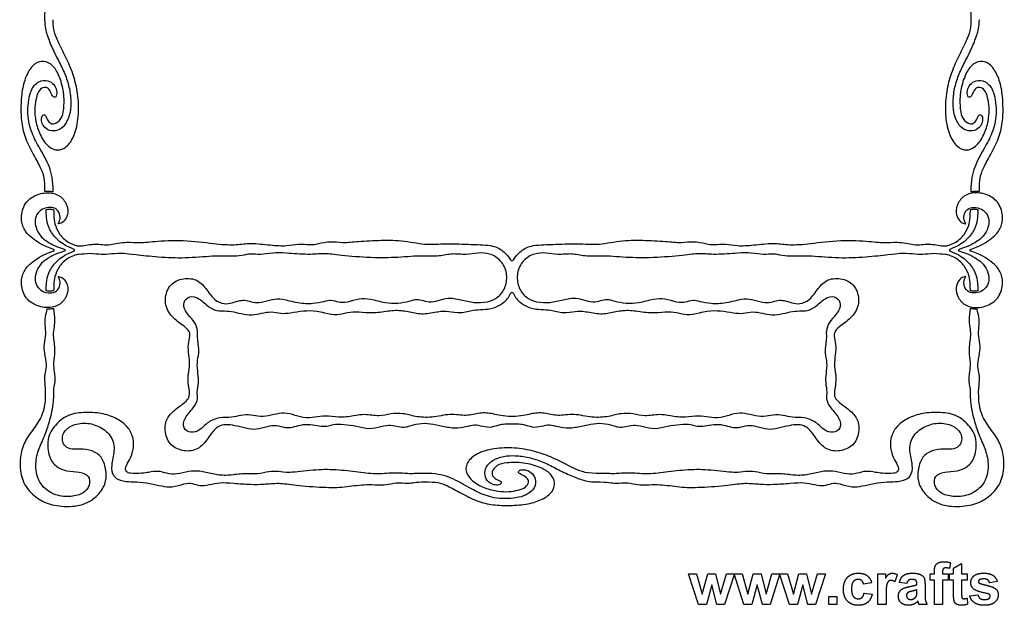
# Model space of a CAD drawing. Units: millimetres. Extents: x -119 to 118, y -103 to 89.
# Drawn here: x -119 to -3, y -102 to -33 of the extents above; entities that cross this region are included whole.
import ezdxf

# ---------------------------------------------------------------- set-up
doc = ezdxf.new("R2010")
doc.units = ezdxf.units.MM
doc.header["$MEASUREMENT"] = 0
doc.layers.add('Layer 03', color=5, linetype='Continuous')

msp = doc.modelspace()

# ---------------------------------------------------------------- linework, layer by layer
at = {"layer": 'Layer 03'}
for p, q in [((-114.96, -53.26), (-114.96, -53.24)), ((-6.66, -53.24), (-6.66, -53.26)), ((-115.78, -55.6), (-115.78, -55.37)), ((-114.9, -55.4), (-114.89, -55.6)), ((-6.72, -55.6), (-6.72, -55.4)), ((-5.84, -55.37), (-5.84, -55.6)), ((-115.78, -64.96), (-115.78, -64.73)), ((-114.89, -64.73), (-114.9, -64.93)), ((-6.72, -64.93), (-6.72, -64.73)), ((-5.84, -64.73), (-5.84, -64.96)), ((-9.07, -97.06), (-9.18, -97.73)), ((-8.7, -97.71), (-7.75, -97.15)), ((-7.75, -97.15), (-7.75, -98.39)), ((-38.82, -102), (-39.97, -98.39)), ((-39.97, -98.39), (-39.03, -98.39)), ((-39.03, -98.39), (-38.35, -100.76)), ((-38.35, -100.76), (-37.71, -98.39)), ((-37.71, -98.39), (-36.78, -98.39)), ((-36.78, -98.39), (-36.19, -100.76)), ((-36.19, -100.76), (-35.5, -98.39)), ((-34.57, -98.39), (-35.72, -102)), ((-35.5, -98.39), (-34.57, -98.39)), ((-33.45, -102), (-34.6, -98.39)), ((-34.6, -98.39), (-33.66, -98.39)), ((-33.66, -98.39), (-32.98, -100.76)), ((-32.98, -100.76), (-32.34, -98.39)), ((-32.34, -98.39), (-31.41, -98.39)), ((-31.41, -98.39), (-30.82, -100.76)), ((-30.82, -100.76), (-30.13, -98.39)), ((-29.2, -98.39), (-30.35, -102)), ((-30.13, -98.39), (-29.2, -98.39)), ((-28.07, -102), (-29.23, -98.39)), ((-29.23, -98.39), (-28.29, -98.39)), ((-28.29, -98.39), (-27.61, -100.76)), ((-27.61, -100.76), (-26.97, -98.39)), ((-26.97, -98.39), (-26.04, -98.39)), ((-26.04, -98.39), (-25.45, -100.76)), ((-25.45, -100.76), (-24.76, -98.39)), ((-23.83, -98.39), (-24.98, -102)), ((-24.76, -98.39), (-23.83, -98.39)), ((-17.62, -102), (-17.62, -98.39)), ((-17.62, -98.39), (-16.73, -98.39)), ((-16.73, -98.39), (-16.73, -98.9)), ((-15.34, -98.48), (-15.63, -99.32)), ((-11.45, -98.39), (-10.96, -98.39)), ((-11.45, -99.13), (-11.45, -98.39)), ((-10.96, -98.39), (-10.96, -98.12)), ((-10, -98.14), (-10, -98.39)), ((-10, -98.39), (-9.32, -98.39)), ((-9.32, -98.39), (-9.32, -99.13)), ((-9.17, -99.13), (-9.17, -98.39)), ((-9.17, -98.39), (-8.7, -98.39)), ((-8.7, -98.39), (-8.7, -97.71)), ((-7.75, -98.39), (-7.1, -98.39)), ((-7.1, -98.39), (-7.1, -99.13)), ((-37.24, -99.68), (-37.87, -102)), ((-36.63, -102), (-37.24, -99.68)), ((-31.87, -99.68), (-32.5, -102)), ((-31.26, -102), (-31.87, -99.68)), ((-26.5, -99.68), (-27.13, -102)), ((-25.89, -102), (-26.5, -99.68)), ((-18.36, -99.44), (-19.32, -99.59)), ((-14.23, -99.5), (-15.09, -99.38)), ((-13.02, -99.65), (-13.02, -99.56)), ((-12.07, -99.69), (-12.07, -100.81)), ((-10.96, -99.13), (-11.45, -99.13)), ((-10.96, -102), (-10.96, -99.13)), ((-9.32, -99.13), (-10, -99.13)), ((-10, -99.13), (-10, -102)), ((-8.7, -99.13), (-9.17, -99.13)), ((-8.7, -100.72), (-8.7, -99.13)), ((-7.1, -99.13), (-7.75, -99.13)), ((-7.75, -99.13), (-7.75, -100.62)), ((-3.55, -99.28), (-4.44, -99.44)), ((-23.43, -102), (-23.43, -101.04)), ((-23.43, -101.04), (-22.47, -101.04)), ((-22.47, -101.04), (-22.47, -102)), ((-19.26, -100.64), (-18.3, -100.77)), ((-16.67, -100.88), (-16.67, -102)), ((-13.02, -100.46), (-13.02, -100.27)), ((-6.79, -100.98), (-5.83, -100.86)), ((-37.87, -102), (-38.82, -102)), ((-35.72, -102), (-36.63, -102)), ((-32.5, -102), (-33.45, -102)), ((-30.35, -102), (-31.26, -102)), ((-27.13, -102), (-28.07, -102)), ((-24.98, -102), (-25.89, -102)), ((-22.47, -102), (-23.43, -102)), ((-16.67, -102), (-17.62, -102)), ((-11.82, -102), (-12.78, -102)), ((-10, -102), (-10.96, -102)), ((-7.11, -101.23), (-7.04, -101.95))]:
    msp.add_line(p, q, dxfattribs=at)
for centre, radius, start, end in [((-114.93, -60.17), 0.1, 288.1671, 71.8329), ((-113.6, -60.17), 0.1, 286.2027, 73.7973), ((-112.53, -60.17), 0.1, 292.4925, 67.5075), ((-9.09, -60.17), 0.1, 112.4925, 247.5075), ((-8.02, -60.17), 0.1, 106.2027, 253.7973), ((-6.69, -60.17), 0.1, 108.1671, 251.8329), ((-60.81, -61.23), 0.2, 205.2482, 334.7518), ((-60.81, -65.37), 0.2, 22.0338, 157.9662)]:
    msp.add_arc(centre, radius, start, end, dxfattribs=at)
for points, degree in [([(-115.96, 14.61), (-115.96, 13.35), (-116.22, 10.36), (-115.95, 8.97), (-115.89, 7.4), (-116.53, 4.26), (-116.49, 1.33), (-116.18, -1.3), (-116.39, -3.02), (-115.94, -5.02), (-115.88, -6.19), (-116.07, -7.51), (-115.77, -9.35), (-116.25, -11.9), (-115.77, -14.69), (-116.25, -17.74), (-116.45, -20.24), (-116.43, -22.85), (-116.11, -25.78), (-116.39, -27.38), (-115.9, -29.26), (-115.96, -31.43), (-115.96, -32.96)], 3), ([(-6.66, 14.61), (-6.66, 13.16), (-7.17, 10.3), (-7.29, 5.12), (-7.4, 1.07), (-7.08, -1.18), (-6.64, -4.16), (-6.95, -7.33), (-6.68, -9.91), (-7.02, -11.44), (-6.74, -12.55), (-7.31, -14.36), (-6.95, -17.24), (-7.58, -20.09), (-7.12, -24.07), (-6.68, -26.57), (-7.02, -28.82), (-6.85, -30.64), (-6.66, -31.99), (-6.66, -32.96)], 3), ([(-114.96, -53.24), (-114.96, -51.94), (-115.26, -50.34), (-116.58, -48.08), (-117.51, -46.38), (-118.08, -44.21), (-117.75, -41.25), (-116.66, -40.11), (-115.52, -40.06), (-114.83, -40.6), (-114.48, -41.3), (-114.55, -42.08), (-114.86, -42.17), (-115.06, -41.91), (-115.45, -41.07), (-115.99, -40.84), (-116.63, -41.23), (-116.96, -42.13), (-117.14, -43.28), (-117.12, -44.49), (-116.73, -46.12), (-115.87, -47.74), (-114.49, -48.58), (-113.21, -47.96), (-112.3, -46.47), (-111.88, -44.12), (-112, -41.67), (-112.52, -39.55), (-113.29, -37.64), (-114.3, -35.75), (-114.96, -34.33), (-114.96, -32.96)], 3), ([(-6.66, -32.96), (-6.66, -34.33), (-7.32, -35.75), (-8.32, -37.64), (-9.1, -39.55), (-9.62, -41.67), (-9.74, -44.12), (-9.32, -46.47), (-8.4, -47.96), (-7.13, -48.58), (-5.75, -47.74), (-4.89, -46.12), (-4.5, -44.49), (-4.48, -43.28), (-4.66, -42.13), (-4.99, -41.23), (-5.63, -40.84), (-6.17, -41.07), (-6.56, -41.91), (-6.76, -42.17), (-7.07, -42.08), (-7.14, -41.3), (-6.79, -40.6), (-6.1, -40.06), (-4.96, -40.11), (-3.87, -41.25), (-3.54, -44.21), (-4.11, -46.38), (-5.04, -48.08), (-6.35, -50.34), (-6.66, -51.94), (-6.66, -53.24)], 3), ([(-60.81, -80.69), (-61.72, -80.69), (-62.51, -80.83), (-63.46, -81.19), (-64.52, -80.9), (-65.46, -80.75), (-66.59, -81.17), (-67.82, -81.23), (-69.42, -80.88), (-70.76, -80.6), (-72.2, -80.68), (-73.32, -81.14), (-74.18, -81.06), (-75.11, -80.8), (-76.21, -80.97), (-77.67, -81.38), (-79.17, -80.96), (-80.68, -80.73), (-82, -80.75), (-82.66, -81.03), (-83.51, -80.97), (-84.59, -80.74), (-85.8, -80.8), (-86.8, -81.13), (-87.52, -81.21), (-88.59, -80.8), (-89.69, -80.98), (-90.97, -81.43), (-92.2, -81.19), (-93.56, -80.85), (-94.6, -80.74), (-95.47, -80.88), (-96.31, -81.77), (-97.32, -83.38), (-98.8, -84.06), (-100.68, -83.62), (-101.71, -82.44), (-101.83, -80.4), (-100.99, -79.28), (-99.55, -78.27), (-98.95, -77.72), (-98.79, -77.09), (-98.98, -76.09), (-99.1, -75.02), (-98.81, -73.97), (-98.89, -72.81), (-99.08, -71.6), (-98.82, -70.46), (-98.75, -69.77), (-99.71, -68.97), (-101.19, -67.95), (-101.93, -66.25), (-101.36, -64.27), (-99.87, -63.44), (-97.99, -63.51), (-96.94, -64.62), (-95.95, -66.13), (-94.73, -66.58), (-93.83, -66.39), (-92.89, -66.08), (-92.22, -66.04), (-91.34, -66.35), (-90.46, -66.36), (-89.02, -65.93), (-88.04, -65.86), (-86.06, -66.43), (-84.23, -66.5), (-82.95, -66.2), (-82.14, -65.98), (-81.31, -66.31), (-80.33, -66.33), (-78.81, -65.84), (-77.61, -65.87), (-75.71, -66.43), (-74.3, -66.46), (-72.85, -66.18), (-72, -65.89), (-71.32, -66.13), (-70.36, -66.33), (-69.26, -66.05), (-68.1, -65.7), (-66.44, -66.14), (-64.87, -66.44), (-63.27, -66.23), (-62.23, -65.58), (-61.51, -64.54), (-61.33, -62.86), (-62.02, -61.34), (-63.47, -60.5), (-64.81, -60.46), (-66.17, -60.76), (-67.96, -60.51), (-69.25, -60.94), (-71.56, -60.79), (-74.64, -61.08), (-77.83, -61.09), (-81.63, -60.71), (-82.95, -60.51), (-84.7, -60.74), (-87.69, -60.49), (-88.98, -60.46), (-90.58, -60.77), (-91.62, -60.53), (-92.7, -60.83), (-93.83, -60.9), (-95.95, -60.82), (-99.44, -61.17), (-102.53, -61.01), (-105.49, -60.7), (-106.54, -60.54), (-108.13, -60.6), (-109.27, -60.74), (-110.58, -60.49), (-111.53, -60.67), (-111.94, -60.67)], 3), ([(-9.68, -60.67), (-10.09, -60.67), (-11.03, -60.49), (-12.34, -60.74), (-13.48, -60.6), (-15.08, -60.54), (-16.13, -60.7), (-19.09, -61.01), (-22.18, -61.17), (-25.66, -60.82), (-27.78, -60.9), (-28.92, -60.83), (-30, -60.53), (-31.04, -60.77), (-32.64, -60.46), (-33.93, -60.49), (-36.92, -60.74), (-38.67, -60.51), (-39.99, -60.71), (-43.78, -61.09), (-46.97, -61.08), (-50.05, -60.79), (-52.36, -60.94), (-53.66, -60.51), (-55.44, -60.76), (-56.8, -60.46), (-58.15, -60.5), (-59.6, -61.34), (-60.29, -62.86), (-60.11, -64.54), (-59.39, -65.58), (-58.35, -66.23), (-56.75, -66.44), (-55.18, -66.14), (-53.52, -65.7), (-52.36, -66.05), (-51.26, -66.33), (-50.3, -66.13), (-49.62, -65.89), (-48.77, -66.18), (-47.32, -66.46), (-45.91, -66.43), (-44, -65.87), (-42.81, -65.84), (-41.29, -66.33), (-40.31, -66.31), (-39.48, -65.98), (-38.67, -66.2), (-37.39, -66.5), (-35.56, -66.43), (-33.57, -65.86), (-32.6, -65.93), (-31.16, -66.36), (-30.28, -66.35), (-29.4, -66.04), (-28.72, -66.08), (-27.79, -66.39), (-26.89, -66.58), (-25.66, -66.13), (-24.67, -64.62), (-23.63, -63.51), (-21.75, -63.44), (-20.26, -64.27), (-19.69, -66.25), (-20.43, -67.95), (-21.9, -68.97), (-22.86, -69.77), (-22.79, -70.46), (-22.53, -71.6), (-22.72, -72.81), (-22.8, -73.97), (-22.52, -75.02), (-22.64, -76.09), (-22.83, -77.09), (-22.67, -77.72), (-22.06, -78.27), (-20.62, -79.28), (-19.78, -80.4), (-19.91, -82.44), (-20.94, -83.62), (-22.82, -84.06), (-24.3, -83.38), (-25.31, -81.77), (-26.15, -80.88), (-27.02, -80.74), (-28.06, -80.85), (-29.42, -81.19), (-30.65, -81.43), (-31.93, -80.98), (-33.03, -80.8), (-34.1, -81.21), (-34.82, -81.13), (-35.82, -80.8), (-37.02, -80.74), (-38.11, -80.97), (-38.96, -81.03), (-39.62, -80.75), (-40.94, -80.73), (-42.45, -80.96), (-43.95, -81.38), (-45.41, -80.97), (-46.51, -80.8), (-47.44, -81.06), (-48.3, -81.14), (-49.42, -80.68), (-50.86, -80.6), (-52.19, -80.88), (-53.8, -81.23), (-55.03, -81.17), (-56.16, -80.75), (-57.1, -80.9), (-58.16, -81.19), (-59.11, -80.83), (-59.9, -80.69), (-60.81, -80.69)], 3), ([(-115.72, -67.14), (-115.72, -67.43), (-115.96, -68.01), (-115.95, -68.98), (-115.8, -70.09), (-116.08, -71.23), (-116.05, -72.27), (-115.68, -73.75), (-115.92, -74.65), (-116.03, -75.45), (-115.88, -76.35), (-115.88, -76.91)], 3), ([(-114.88, -76.91), (-114.88, -76.35), (-114.65, -75.7), (-114.79, -74.51), (-114.92, -73.54), (-114.68, -72.07), (-114.82, -71), (-114.93, -70.3), (-114.88, -69.55), (-114.66, -68.53), (-114.85, -67.54), (-114.86, -67.05)], 3), ([(-6.76, -67.05), (-6.77, -67.54), (-6.96, -68.53), (-6.73, -69.55), (-6.69, -70.3), (-6.8, -71), (-6.94, -72.07), (-6.7, -73.54), (-6.83, -74.51), (-6.97, -75.7), (-6.74, -76.35), (-6.74, -76.91)], 3), ([(-5.74, -76.91), (-5.74, -76.35), (-5.58, -75.45), (-5.7, -74.65), (-5.94, -73.75), (-5.57, -72.27), (-5.54, -71.23), (-5.82, -70.09), (-5.67, -68.98), (-5.66, -68.01), (-5.9, -67.43), (-5.9, -67.14)], 3), ([(-115.88, -76.91), (-115.88, -78.34), (-116.22, -79.85), (-117.45, -81.48), (-118.45, -82.9), (-118.95, -84.83), (-118.81, -87.01), (-117.82, -88.74), (-116.24, -89.89), (-114.41, -90.46), (-111.62, -90.46), (-109.73, -89.28), (-108.72, -87.78), (-108.63, -86.39), (-109.02, -84.79), (-109.98, -83.91), (-111.41, -83.57), (-112.8, -83.72), (-113.54, -83.39), (-113.94, -82.66), (-113.82, -81.74), (-112.93, -80.81), (-111.06, -80.44), (-109.38, -80.98), (-107.95, -82.09), (-107.63, -83.86), (-108.19, -85.64), (-107.9, -86.93), (-107.08, -87.37), (-106.19, -87.52), (-105.1, -87.52)], 3), ([(-105.1, -86.52), (-105.73, -86.52), (-106.15, -86.48), (-106.44, -86.17), (-106.4, -85.7), (-105.96, -84.98), (-105.46, -83.89), (-105.42, -82.42), (-106.01, -81.09), (-107.15, -80.18), (-108.75, -79.46), (-110.78, -79.26), (-113.04, -79.44), (-114.62, -80.6), (-115.69, -82.19), (-115.58, -84.42), (-114.75, -85.73), (-113.35, -86.29), (-111.8, -86.32), (-110.66, -86.74), (-110.57, -87.96), (-111.3, -88.91), (-112.81, -89.31), (-114.68, -89.21), (-116.41, -88.07), (-117.13, -86.18), (-116.88, -84.1), (-116.19, -82.67), (-115.38, -80.63), (-114.88, -78.37), (-114.88, -76.91)], 3), ([(-16.52, -87.52), (-15.43, -87.52), (-14.53, -87.37), (-13.72, -86.93), (-13.43, -85.64), (-13.99, -83.86), (-13.67, -82.09), (-12.24, -80.98), (-10.56, -80.44), (-8.69, -80.81), (-7.79, -81.74), (-7.67, -82.66), (-8.08, -83.39), (-8.82, -83.72), (-10.21, -83.57), (-11.63, -83.91), (-12.6, -84.79), (-12.98, -86.39), (-12.9, -87.78), (-11.89, -89.28), (-9.99, -90.46), (-7.21, -90.46), (-5.38, -89.89), (-3.8, -88.74), (-2.81, -87.01), (-2.67, -84.83), (-3.17, -82.9), (-4.17, -81.48), (-5.4, -79.85), (-5.74, -78.34), (-5.74, -76.91)], 3), ([(-6.74, -76.91), (-6.74, -78.37), (-6.23, -80.63), (-5.43, -82.67), (-4.74, -84.1), (-4.49, -86.18), (-5.2, -88.07), (-6.94, -89.21), (-8.81, -89.31), (-10.31, -88.91), (-11.05, -87.96), (-10.96, -86.74), (-9.82, -86.32), (-8.27, -86.29), (-6.87, -85.73), (-6.04, -84.42), (-5.93, -82.19), (-7, -80.6), (-8.58, -79.44), (-10.84, -79.26), (-12.87, -79.46), (-14.47, -80.18), (-15.6, -81.09), (-16.2, -82.42), (-16.15, -83.89), (-15.66, -84.98), (-15.22, -85.7), (-15.17, -86.17), (-15.47, -86.48), (-15.89, -86.52), (-16.52, -86.52)], 3), ([(-50.87, -86.52), (-52.24, -86.52), (-53.66, -85.86), (-55.55, -84.85), (-57.46, -84.08), (-59.58, -83.56), (-62.03, -83.44), (-64.38, -83.86), (-65.87, -84.77), (-66.49, -86.05), (-65.65, -87.43), (-64.03, -88.29), (-62.4, -88.67), (-61.19, -88.7), (-60.04, -88.52), (-59.15, -88.19), (-58.75, -87.54), (-58.99, -87.01), (-59.82, -86.62), (-60.09, -86.42), (-59.99, -86.11), (-59.21, -86.04), (-58.51, -86.39), (-57.97, -87.08), (-58.02, -88.22), (-59.16, -89.31), (-62.12, -89.64), (-64.29, -89.07), (-65.99, -88.14), (-68.26, -86.82), (-69.86, -86.52), (-71.16, -86.52)], 3), ([(-71.16, -87.52), (-70.41, -87.52), (-69.52, -87.56), (-68.53, -87.91), (-66.84, -88.82), (-64.94, -89.84), (-63.03, -90.28), (-61.08, -90.34), (-58.83, -90.18), (-57.18, -89.6), (-55.98, -88.75), (-55.66, -87.59), (-56.17, -86.56), (-57.34, -85.81), (-59.48, -85.18), (-61.54, -85.24), (-62.62, -85.5), (-63.28, -86.39), (-63.06, -86.96), (-62.55, -87.28), (-61.97, -87.49), (-62.19, -87.89), (-62.79, -87.92), (-63.46, -87.71), (-64.03, -87.02), (-64.03, -85.93), (-63.4, -85.12), (-62.21, -84.53), (-60.67, -84.36), (-59.03, -84.56), (-57.44, -85.02), (-55.91, -85.78), (-54.25, -86.64), (-52.71, -87.24), (-51.7, -87.52), (-50.87, -87.52)], 3), ([(-71.16, -86.52), (-71.93, -86.52), (-72.84, -86.61), (-74.57, -86.4), (-76.62, -86.65), (-78.86, -86.41), (-81.6, -86.04), (-84.24, -86.08), (-87.33, -86.52), (-88.34, -86.26), (-89.5, -86.27), (-90.77, -86.65), (-92.37, -86.48), (-94.19, -86.8), (-95.77, -86.72), (-97.33, -86.27), (-98.6, -86.18), (-100.03, -86.57), (-101.28, -86.65), (-102.33, -86.23), (-103.31, -86.3), (-104.25, -86.52), (-105.1, -86.52)], 3), ([(-16.52, -86.52), (-17.36, -86.52), (-18.3, -86.3), (-19.29, -86.23), (-20.34, -86.65), (-21.59, -86.57), (-23.02, -86.18), (-24.29, -86.27), (-25.85, -86.72), (-27.43, -86.8), (-29.24, -86.48), (-30.85, -86.65), (-32.12, -86.27), (-33.28, -86.26), (-34.29, -86.52), (-37.38, -86.08), (-40.02, -86.04), (-42.76, -86.41), (-45, -86.65), (-47.05, -86.4), (-48.78, -86.61), (-49.69, -86.52), (-50.87, -86.52)], 3), ([(-105.1, -87.52), (-104.63, -87.52), (-103.5, -87.71), (-102.1, -88.02), (-101, -88.21), (-99.42, -87.69), (-98.51, -87.64), (-97.67, -88.05), (-96.59, -87.87), (-95.28, -87.54), (-93.81, -87.68), (-91.51, -87.83), (-90.19, -87.82), (-88.32, -87.6), (-86.53, -87.92), (-82.96, -88.2), (-80.55, -88.18), (-78.32, -87.74), (-75.64, -87.97), (-74.53, -87.5), (-73.02, -87.79), (-72.15, -87.52), (-71.16, -87.52)], 3), ([(-50.87, -87.52), (-49.46, -87.52), (-48.6, -87.79), (-47.09, -87.5), (-45.97, -87.97), (-43.3, -87.74), (-41.07, -88.18), (-38.66, -88.2), (-35.08, -87.92), (-33.29, -87.6), (-31.43, -87.82), (-30.11, -87.83), (-27.81, -87.68), (-26.34, -87.54), (-25.03, -87.87), (-23.95, -88.05), (-23.11, -87.64), (-22.2, -87.69), (-20.62, -88.21), (-19.52, -88.02), (-18.12, -87.71), (-16.99, -87.52), (-16.52, -87.52)], 3), ([(-10.96, -98.12), (-10.96, -97.67), (-10.86, -97.44)], 2), ([(-10.86, -97.44), (-10.77, -97.22), (-10.51, -97.08)], 2), ([(-10.51, -97.08), (-10.25, -96.94), (-9.86, -96.94)], 2), ([(-9.86, -96.94), (-9.46, -96.94), (-9.07, -97.06)], 2), ([(-21.23, -98.8), (-20.76, -98.3), (-19.96, -98.3)], 2), ([(-19.96, -98.3), (-19.31, -98.3), (-18.92, -98.58)], 2), ([(-18.92, -98.58), (-18.53, -98.86), (-18.36, -99.44)], 2), ([(-16.73, -98.9), (-16.51, -98.54), (-16.34, -98.42)], 2), ([(-16.34, -98.42), (-16.16, -98.3), (-15.94, -98.3)], 2), ([(-15.94, -98.3), (-15.63, -98.3), (-15.34, -98.48)], 2), ([(-15.09, -99.38), (-14.95, -98.83), (-14.6, -98.56)], 2), ([(-14.6, -98.56), (-14.25, -98.3), (-13.56, -98.3)], 2), ([(-13.56, -98.3), (-12.93, -98.3), (-12.62, -98.45)], 2), ([(-12.62, -98.45), (-12.32, -98.6), (-12.19, -98.83)], 2), ([(-9.91, -97.77), (-10, -97.87), (-10, -98.14)], 2), ([(-9.62, -97.68), (-9.82, -97.68), (-9.91, -97.77)], 2), ([(-9.18, -97.73), (-9.41, -97.68), (-9.62, -97.68)], 2), ([(-6.67, -99.41), (-6.67, -98.94), (-6.3, -98.62)], 2), ([(-6.3, -98.62), (-5.93, -98.3), (-5.15, -98.3)], 2), ([(-5.15, -98.3), (-4.41, -98.3), (-4.05, -98.55)], 2), ([(-4.05, -98.55), (-3.69, -98.8), (-3.55, -99.28)], 2), ([(-21.7, -100.2), (-21.7, -99.3), (-21.23, -98.8)], 2), ([(-20.53, -99.29), (-20.74, -99.54), (-20.74, -100.13)], 2), ([(-19.97, -99.04), (-20.32, -99.04), (-20.53, -99.29)], 2), ([(-19.53, -99.18), (-19.7, -99.04), (-19.97, -99.04)], 2), ([(-19.32, -99.59), (-19.37, -99.32), (-19.53, -99.18)], 2), ([(-16.59, -99.67), (-16.67, -99.96), (-16.67, -100.88)], 2), ([(-16.38, -99.27), (-16.51, -99.38), (-16.59, -99.67)], 2), ([(-16.06, -99.16), (-16.25, -99.16), (-16.38, -99.27)], 2), ([(-15.63, -99.32), (-15.86, -99.16), (-16.06, -99.16)], 2), ([(-14.67, -100.11), (-14.42, -99.98), (-13.93, -99.89)], 2), ([(-14.01, -99.14), (-14.14, -99.24), (-14.23, -99.5)], 2), ([(-13.64, -99.04), (-13.88, -99.04), (-14.01, -99.14)], 2), ([(-13.93, -99.89), (-13.28, -99.76), (-13.02, -99.65)], 2), ([(-13.15, -99.16), (-13.28, -99.04), (-13.64, -99.04)], 2), ([(-13.02, -99.56), (-13.02, -99.28), (-13.15, -99.16)], 2), ([(-12.19, -98.83), (-12.07, -99.07), (-12.07, -99.69)], 2), ([(-6.24, -100.23), (-6.67, -99.94), (-6.67, -99.41)], 2), ([(-5.66, -99.08), (-5.77, -99.16), (-5.77, -99.28)], 2), ([(-5.77, -99.28), (-5.77, -99.38), (-5.68, -99.46)], 2), ([(-5.68, -99.46), (-5.55, -99.55), (-4.79, -99.73)], 2), ([(-5.12, -98.98), (-5.5, -98.98), (-5.66, -99.08)], 2), ([(-4.66, -99.09), (-4.82, -98.98), (-5.12, -98.98)], 2), ([(-4.79, -99.73), (-4.03, -99.91), (-3.72, -100.16)], 2), ([(-4.44, -99.44), (-4.5, -99.21), (-4.66, -99.09)], 2), ([(-21.23, -101.59), (-21.7, -101.09), (-21.7, -100.2)], 2), ([(-20.74, -100.13), (-20.74, -100.78), (-20.53, -101.05)], 2), ([(-20.53, -101.05), (-20.31, -101.32), (-19.95, -101.32)], 2), ([(-19.5, -101.17), (-19.33, -101.02), (-19.26, -100.64)], 2), ([(-18.3, -100.77), (-18.45, -101.42), (-18.86, -101.76)], 2), ([(-15.22, -101.02), (-15.22, -100.72), (-15.07, -100.48)], 2), ([(-14.9, -101.79), (-15.22, -101.49), (-15.22, -101.02)], 2), ([(-15.07, -100.48), (-14.93, -100.24), (-14.67, -100.11)], 2), ([(-14.08, -100.58), (-14.26, -100.72), (-14.26, -100.92)], 2), ([(-14.26, -100.92), (-14.26, -101.12), (-14.12, -101.27)], 2), ([(-13.58, -100.42), (-13.96, -100.5), (-14.08, -100.58)], 2), ([(-13.02, -100.27), (-13.2, -100.33), (-13.58, -100.42)], 2), ([(-13.28, -101.24), (-13.11, -101.11), (-13.06, -100.93)], 2), ([(-13.06, -100.93), (-13.02, -100.8), (-13.02, -100.46)], 2), ([(-12.07, -100.81), (-12.07, -101.29), (-12.02, -101.51)], 2), ([(-8.67, -101.4), (-8.7, -101.23), (-8.7, -100.72)], 2), ([(-7.75, -100.62), (-7.75, -101.07), (-7.73, -101.15)], 2), ([(-6.23, -101.79), (-6.66, -101.49), (-6.79, -100.98)], 2), ([(-4.77, -100.7), (-5.93, -100.45), (-6.24, -100.23)], 2), ([(-5.83, -100.86), (-5.77, -101.13), (-5.59, -101.27)], 2), ([(-4.45, -100.83), (-4.52, -100.76), (-4.77, -100.7)], 2), ([(-4.51, -101.28), (-4.38, -101.18), (-4.38, -101.02)], 2), ([(-4.38, -101.02), (-4.38, -100.91), (-4.45, -100.83)], 2), ([(-3.43, -100.87), (-3.43, -101.37), (-3.84, -101.73)], 2), ([(-3.72, -100.16), (-3.43, -100.42), (-3.43, -100.87)], 2), ([(-19.97, -102.09), (-20.76, -102.09), (-21.23, -101.59)], 2), ([(-18.86, -101.76), (-19.27, -102.09), (-19.97, -102.09)], 2), ([(-19.95, -101.32), (-19.68, -101.32), (-19.5, -101.17)], 2), ([(-14.02, -102.09), (-14.58, -102.09), (-14.9, -101.79)], 2), ([(-14.12, -101.27), (-13.97, -101.41), (-13.75, -101.41)], 2), ([(-13.43, -101.97), (-13.7, -102.09), (-14.02, -102.09)], 2), ([(-13.75, -101.41), (-13.5, -101.41), (-13.28, -101.24)], 2), ([(-12.9, -101.61), (-13.15, -101.85), (-13.43, -101.97)], 2), ([(-12.87, -101.72), (-12.89, -101.64), (-12.9, -101.61)], 2), ([(-12.78, -102), (-12.81, -101.91), (-12.87, -101.72)], 2), ([(-12.02, -101.51), (-11.96, -101.74), (-11.82, -102)], 2), ([(-8.54, -101.78), (-8.64, -101.64), (-8.67, -101.4)], 2), ([(-8.24, -102), (-8.45, -101.92), (-8.54, -101.78)], 2), ([(-7.78, -102.09), (-8.04, -102.09), (-8.24, -102)], 2), ([(-7.04, -101.95), (-7.37, -102.09), (-7.78, -102.09)], 2), ([(-7.73, -101.15), (-7.71, -101.22), (-7.65, -101.27)], 2), ([(-7.65, -101.27), (-7.58, -101.32), (-7.49, -101.32)], 2), ([(-7.49, -101.32), (-7.36, -101.32), (-7.11, -101.23)], 2), ([(-5.06, -102.09), (-5.8, -102.09), (-6.23, -101.79)], 2), ([(-5.59, -101.27), (-5.4, -101.41), (-5.06, -101.41)], 2), ([(-5.06, -101.41), (-4.69, -101.41), (-4.51, -101.28)], 2), ([(-3.84, -101.73), (-4.25, -102.09), (-5.06, -102.09)], 2)]:
    msp.add_open_spline(points, degree=degree, dxfattribs=at)
for points, knots in [([(-115.96, -32.96), (-115.96, -33.79), (-115.68, -34.79), (-115.08, -36.34), (-114.22, -37.99), (-113.46, -39.53), (-113, -41.11), (-112.8, -42.76), (-112.98, -44.3), (-113.56, -45.49), (-114.37, -46.12), (-115.46, -46.12), (-116.15, -45.54), (-116.36, -44.88), (-116.33, -44.28), (-115.93, -44.06), (-115.72, -44.64), (-115.4, -45.15), (-114.83, -45.37), (-113.94, -44.71), (-113.68, -43.63), (-113.62, -41.57), (-114.25, -39.43), (-115.01, -38.26), (-116.03, -37.75), (-117.19, -38.07), (-118.04, -39.27), (-118.62, -40.92), (-118.79, -43.17), (-118.73, -45.12), (-118.28, -47.02), (-117.26, -48.93), (-116.35, -50.62), (-116, -51.6), (-115.96, -52.48), (-115.96, -53.21)], [275.147256, 275.147256, 275.147256, 275.147256, 276.549962, 277.952668, 279.355375, 280.758081, 282.160787, 283.563493, 284.966199, 286.368905, 287.771611, 289.174317, 290.577024, 291.97973, 293.382436, 294.785142, 296.187848, 297.590554, 298.99326, 300.395967, 301.798673, 303.201379, 304.604085, 306.006791, 307.409497, 308.812203, 310.21491, 311.617616, 313.020322, 314.423028, 315.825734, 317.22844, 318.631146, 320.033853, 321.414107, 321.414107, 321.414107, 321.414107]), ([(-5.66, -53.21), (-5.66, -52.48), (-5.61, -51.6), (-5.27, -50.62), (-4.35, -48.93), (-3.34, -47.02), (-2.89, -45.12), (-2.83, -43.17), (-3, -40.92), (-3.58, -39.27), (-4.43, -38.07), (-5.59, -37.75), (-6.61, -38.26), (-7.36, -39.43), (-8, -41.57), (-7.94, -43.63), (-7.68, -44.71), (-6.79, -45.37), (-6.22, -45.15), (-5.9, -44.64), (-5.69, -44.06), (-5.29, -44.28), (-5.25, -44.88), (-5.46, -45.54), (-6.16, -46.12), (-7.25, -46.12), (-8.06, -45.49), (-8.64, -44.3), (-8.82, -42.76), (-8.62, -41.11), (-8.16, -39.53), (-7.4, -37.99), (-6.54, -36.34), (-5.94, -34.79), (-5.66, -33.79), (-5.66, -32.96)], [180.841728, 180.841728, 180.841728, 180.841728, 182.221983, 183.624689, 185.027395, 186.430101, 187.832807, 189.235514, 190.63822, 192.040926, 193.443632, 194.846338, 196.249044, 197.65175, 199.054457, 200.457163, 201.859869, 203.262575, 204.665281, 206.067987, 207.470693, 208.8734, 210.276106, 211.678812, 213.081518, 214.484224, 215.88693, 217.289636, 218.692343, 220.095049, 221.497755, 222.900461, 224.303167, 225.705873, 227.108579, 227.108579, 227.108579, 227.108579]), ([(-114.89, -60.07), (-116.06, -59.69), (-117.69, -58.69), (-118.45, -57.67), (-118.85, -56.39), (-118.35, -54.52), (-117, -53.57), (-115.44, -53.27), (-113.99, -53.72), (-113.24, -54.9), (-113.19, -56.04), (-113.63, -56.78), (-114.21, -57.09), (-114.44, -57.07), (-114.23, -56.88), (-114.06, -56.32), (-114.33, -55.42), (-115.11, -55.06), (-116.01, -55.16), (-116.82, -55.69), (-117.14, -56.6), (-117.04, -57.48), (-116.56, -58.52), (-115.34, -59.39), (-114.36, -59.84), (-113.57, -60.07)], [0.096313, 0.096313, 0.096313, 0.096313, 1.235871, 2.471742, 3.707614, 4.943485, 6.179356, 7.415228, 8.651099, 9.88697, 11.122842, 12.358713, 13.594585, 14.830456, 16.066327, 17.302199, 18.53807, 19.773941, 21.009813, 22.245684, 23.481555, 24.717427, 25.953298, 27.189169, 28.274318, 28.274318, 28.274318, 28.274318]), ([(-115.96, -53.21), (-115.78, -53.19), (-115.44, -53.18), (-115.11, -53.23), (-114.96, -53.26)], [321.414107, 321.414107, 321.414107, 321.414107, 321.95049, 322.419345, 322.419345, 322.419345, 322.419345]), ([(-6.72, -60.07), (-5.56, -59.69), (-3.93, -58.69), (-3.17, -57.67), (-2.77, -56.39), (-3.27, -54.52), (-4.62, -53.57), (-6.18, -53.27), (-7.63, -53.72), (-8.38, -54.9), (-8.43, -56.04), (-7.98, -56.78), (-7.4, -57.09), (-7.17, -57.07), (-7.39, -56.88), (-7.55, -56.32), (-7.29, -55.42), (-6.51, -55.06), (-5.61, -55.16), (-4.8, -55.69), (-4.48, -56.6), (-4.58, -57.48), (-5.06, -58.52), (-6.28, -59.39), (-7.26, -59.84), (-8.04, -60.07)], [0.096313, 0.096313, 0.096313, 0.096313, 1.235871, 2.471742, 3.707614, 4.943485, 6.179356, 7.415228, 8.651099, 9.88697, 11.122842, 12.358713, 13.594585, 14.830456, 16.066327, 17.302199, 18.53807, 19.773941, 21.009813, 22.245684, 23.481555, 24.717427, 25.953298, 27.189169, 28.274318, 28.274318, 28.274318, 28.274318]), ([(-6.66, -53.26), (-6.51, -53.23), (-6.17, -53.18), (-5.84, -53.19), (-5.66, -53.21)], [463.819442, 463.819442, 463.819442, 463.819442, 464.288297, 464.82468, 464.82468, 464.82468, 464.82468]), ([(-115.78, -55.37), (-115.72, -55.35), (-115.54, -55.31), (-115.28, -55.31), (-115.05, -55.35), (-114.94, -55.38), (-114.9, -55.4)], [2.5945525, 2.5945525, 2.5945525, 2.5945525, 2.7843251, 3.1445914, 3.355271, 3.4889365, 3.4889365, 3.4889365, 3.4889365]), ([(-112.49, -60.07), (-113.34, -59.72), (-114.48, -59.04), (-115.45, -57.75), (-115.74, -56.51), (-115.77, -55.8), (-115.78, -55.63), (-115.78, -55.6)], [-2.010658, -2.010658, -2.010658, -2.010658, -1.149602, -0.213392, 0.722818, 1.659028, 1.936111, 1.936111, 1.936111, 1.936111]), ([(-114.89, -55.6), (-114.89, -55.71), (-114.89, -56.1), (-114.81, -57.04), (-114.31, -58.2), (-113.43, -59.18), (-112.25, -59.67), (-111.94, -59.67)], [3.999095, 3.999095, 3.999095, 3.999095, 4.86073, 5.79694, 6.733151, 7.669361, 8.605571, 8.605571, 8.605571, 8.605571]), ([(-9.68, -59.67), (-9.37, -59.67), (-8.18, -59.18), (-7.31, -58.2), (-6.8, -57.04), (-6.72, -56.1), (-6.73, -55.71), (-6.72, -55.6)], [89.574628, 89.574628, 89.574628, 89.574628, 90.510838, 91.447048, 92.383258, 93.319468, 94.181104, 94.181104, 94.181104, 94.181104]), ([(-5.84, -55.6), (-5.84, -55.63), (-5.85, -55.8), (-5.88, -56.51), (-6.17, -57.75), (-7.13, -59.04), (-8.28, -59.72), (-9.13, -60.07)], [96.244087, 96.244087, 96.244087, 96.244087, 96.52117, 97.457381, 98.393591, 99.329801, 100.190857, 100.190857, 100.190857, 100.190857]), ([(-6.72, -55.4), (-6.68, -55.38), (-6.57, -55.35), (-6.33, -55.31), (-6.08, -55.31), (-5.9, -55.35), (-5.84, -55.37)], [94.6912619, 94.6912619, 94.6912619, 94.6912619, 94.8249274, 95.0356071, 95.3958733, 95.5856459, 95.5856459, 95.5856459, 95.5856459]), ([(-111.94, -59.67), (-111.38, -59.67), (-110.05, -59.34), (-109.05, -59.54), (-108.43, -59.55), (-106.15, -59.12), (-104.82, -59.36), (-102.87, -59.08), (-99.13, -58.95), (-95.46, -59.49), (-93.26, -59.57), (-91.73, -59.28), (-89.24, -59.58), (-87.39, -59.71), (-85.95, -59.36), (-84.69, -59.55), (-83.74, -59.43), (-82.19, -59.05), (-80.84, -59.34), (-79.41, -59.14), (-76.55, -58.99), (-73.88, -58.96), (-71.02, -59.58), (-68.64, -59.35), (-65.57, -59.49), (-62.85, -59.56), (-61.76, -60.33), (-61.17, -60.94), (-60.99, -61.32)], [8.605571, 8.605571, 8.605571, 8.605571, 10.161277, 11.716983, 13.272689, 14.828395, 16.384101, 17.939807, 19.495513, 21.05122, 22.606926, 24.162632, 25.718338, 27.274044, 28.82975, 30.385456, 31.941162, 33.496868, 35.052574, 36.60828, 38.163987, 39.719693, 41.275399, 42.831105, 44.386811, 45.942517, 47.498223, 48.864073, 48.864073, 48.864073, 48.864073]), ([(-60.63, -61.32), (-60.45, -60.94), (-59.86, -60.33), (-58.77, -59.56), (-56.05, -59.49), (-52.98, -59.35), (-50.6, -59.58), (-47.74, -58.96), (-45.07, -58.99), (-42.21, -59.14), (-40.78, -59.34), (-39.43, -59.05), (-37.87, -59.43), (-36.93, -59.55), (-35.67, -59.36), (-34.23, -59.71), (-32.38, -59.58), (-29.89, -59.28), (-28.36, -59.57), (-26.16, -59.49), (-22.49, -58.95), (-18.75, -59.08), (-16.8, -59.36), (-15.47, -59.12), (-13.18, -59.55), (-12.57, -59.54), (-11.56, -59.34), (-10.24, -59.67), (-9.68, -59.67)], [49.316125, 49.316125, 49.316125, 49.316125, 50.681975, 52.237681, 53.793387, 55.349094, 56.9048, 58.460506, 60.016212, 61.571918, 63.127624, 64.68333, 66.239036, 67.794742, 69.350448, 70.906155, 72.461861, 74.017567, 75.573273, 77.128979, 78.684685, 80.240391, 81.796097, 83.351803, 84.907509, 86.463215, 88.018922, 89.574628, 89.574628, 89.574628, 89.574628]), ([(-113.57, -60.26), (-114.36, -60.49), (-115.34, -60.94), (-116.56, -61.81), (-117.04, -62.85), (-117.14, -63.73), (-116.82, -64.64), (-116.01, -65.18), (-115.11, -65.28), (-114.33, -64.91), (-114.06, -64.01), (-114.23, -63.45), (-114.44, -63.26), (-114.21, -63.24), (-113.63, -63.55), (-113.19, -64.29), (-113.24, -65.43), (-113.99, -66.61), (-115.44, -67.06), (-117, -66.77), (-118.35, -65.81), (-118.85, -63.94), (-118.45, -62.66), (-117.69, -61.64), (-116.06, -60.64), (-114.89, -60.26)], [-28.274318, -28.274318, -28.274318, -28.274318, -27.189169, -25.953298, -24.717427, -23.481555, -22.245684, -21.009813, -19.773941, -18.53807, -17.302199, -16.066327, -14.830456, -13.594585, -12.358713, -11.122842, -9.88697, -8.651099, -7.415228, -6.179356, -4.943485, -3.707614, -2.471742, -1.235871, -0.096313, -0.096313, -0.096313, -0.096313]), ([(-115.78, -64.73), (-115.78, -64.7), (-115.77, -64.53), (-115.74, -63.82), (-115.45, -62.58), (-114.48, -61.29), (-113.34, -60.61), (-112.49, -60.26)], [441.453688, 441.453688, 441.453688, 441.453688, 441.730771, 442.666981, 443.603192, 444.539402, 445.400458, 445.400458, 445.400458, 445.400458]), ([(-9.13, -60.26), (-8.28, -60.61), (-7.13, -61.29), (-6.17, -62.58), (-5.88, -63.82), (-5.85, -64.53), (-5.84, -64.7), (-5.84, -64.73)], [100.426502, 100.426502, 100.426502, 100.426502, 101.287558, 102.223768, 103.159979, 104.096189, 104.373272, 104.373272, 104.373272, 104.373272]), ([(-8.04, -60.26), (-7.26, -60.49), (-6.28, -60.94), (-5.06, -61.81), (-4.58, -62.85), (-4.48, -63.73), (-4.8, -64.64), (-5.61, -65.18), (-6.51, -65.28), (-7.29, -64.91), (-7.55, -64.01), (-7.39, -63.45), (-7.17, -63.26), (-7.4, -63.24), (-7.98, -63.55), (-8.43, -64.29), (-8.38, -65.43), (-7.63, -66.61), (-6.18, -67.06), (-4.62, -66.77), (-3.27, -65.81), (-2.77, -63.94), (-3.17, -62.66), (-3.93, -61.64), (-5.56, -60.64), (-6.72, -60.26)], [-28.274318, -28.274318, -28.274318, -28.274318, -27.189169, -25.953298, -24.717427, -23.481555, -22.245684, -21.009813, -19.773941, -18.53807, -17.302199, -16.066327, -14.830456, -13.594585, -12.358713, -11.122842, -9.88697, -8.651099, -7.415228, -6.179356, -4.943485, -3.707614, -2.471742, -1.235871, -0.096313, -0.096313, -0.096313, -0.096313]), ([(-111.94, -60.67), (-112.25, -60.67), (-113.43, -61.15), (-114.31, -62.13), (-114.81, -63.29), (-114.89, -64.23), (-114.89, -64.62), (-114.89, -64.73)], [434.784263, 434.784263, 434.784263, 434.784263, 435.720473, 436.656683, 437.592894, 438.529104, 439.390739, 439.390739, 439.390739, 439.390739]), ([(-6.72, -64.73), (-6.73, -64.62), (-6.72, -64.23), (-6.8, -63.29), (-7.31, -62.13), (-8.18, -61.15), (-9.37, -60.67), (-9.68, -60.67)], [106.436221, 106.436221, 106.436221, 106.436221, 107.297856, 108.234066, 109.170277, 110.106487, 111.042697, 111.042697, 111.042697, 111.042697]), ([(-114.9, -64.93), (-114.94, -64.95), (-115.05, -64.98), (-115.28, -65.02), (-115.54, -65.02), (-115.72, -64.98), (-115.78, -64.96)], [439.9008356, 439.9008356, 439.9008356, 439.9008356, 440.0345281, 440.2452077, 440.605474, 440.7952354, 440.7952354, 440.7952354, 440.7952354]), ([(-5.84, -64.96), (-5.9, -64.98), (-6.08, -65.02), (-6.33, -65.02), (-6.57, -64.98), (-6.68, -64.95), (-6.72, -64.93)], [105.0317245, 105.0317245, 105.0317245, 105.0317245, 105.221486, 105.5817522, 105.7924319, 105.9261244, 105.9261244, 105.9261244, 105.9261244]), ([(-60.81, -79.8), (-61.93, -79.8), (-63.03, -79.43), (-64.62, -79.31), (-66.19, -79.82), (-68.06, -79.4), (-70.28, -80), (-72.29, -79.84), (-73.67, -79.39), (-75.14, -79.43), (-76.45, -79.84), (-78.27, -79.47), (-79.36, -79.75), (-81.33, -79.97), (-82.87, -79.67), (-84.02, -79.9), (-85.46, -80.01), (-86.74, -79.53), (-87.95, -79.34), (-89.21, -79.67), (-90.53, -79.87), (-91.62, -79.56), (-92.86, -79.65), (-93.84, -79.95), (-95.3, -79.87), (-96.72, -80.4), (-97.65, -81.5), (-98.7, -81.8), (-99.71, -81.27), (-99.5, -79.9), (-98.34, -78.8), (-97.78, -77.63), (-98.05, -76.98), (-97.76, -75.81), (-97.85, -74.77), (-98.02, -73.44), (-97.71, -72.32), (-97.84, -71.24), (-97.94, -70.54), (-97.85, -69.45), (-98.38, -68.44), (-99.25, -67.62), (-99.71, -66.55), (-99.16, -65.65), (-98.04, -65.56), (-96.81, -66.72), (-95.8, -67.35), (-95.04, -67.34), (-93.91, -67.34), (-92.82, -67.68), (-91.45, -67.88), (-90.38, -67.6), (-89.21, -67.37), (-88.04, -67.69), (-87.05, -67.57), (-85.39, -67.3), (-83.89, -67.28), (-81.99, -67.83), (-80.98, -67.71), (-79.54, -67.34), (-78.17, -67.56), (-76.43, -67.52), (-74.51, -67.16), (-72.84, -67.43), (-71.36, -67.81), (-69.39, -67.36), (-68.33, -67.34), (-66.91, -67.66), (-65.28, -67.18), (-64.3, -67.19), (-62.99, -67.06), (-61.76, -66.41), (-61.17, -65.74), (-60.99, -65.29)], [-154.014903, -154.014903, -154.014903, -154.014903, -152.459197, -150.903491, -149.347785, -147.792079, -146.236373, -144.680667, -143.124961, -141.569254, -140.013548, -138.457842, -136.902136, -135.34643, -133.790724, -132.235018, -130.679312, -129.123606, -127.5679, -126.012193, -124.456487, -122.900781, -121.345075, -119.789369, -118.233663, -116.677957, -115.122251, -113.566545, -112.010839, -110.455132, -108.899426, -107.34372, -105.788014, -104.232308, -102.676602, -101.120896, -99.56519, -98.009484, -96.453778, -94.898071, -93.342365, -91.786659, -90.230953, -88.675247, -87.119541, -85.563835, -84.008129, -82.452423, -80.896717, -79.341011, -77.785304, -76.229598, -74.673892, -73.118186, -71.56248, -70.006774, -68.451068, -66.895362, -65.339656, -63.78395, -62.228243, -60.672537, -59.116831, -57.561125, -56.005419, -54.449713, -52.894007, -51.338301, -49.782595, -48.226889, -46.671182, -45.115476, -43.727874, -43.727874, -43.727874, -43.727874]), ([(-60.62, -65.29), (-60.44, -65.74), (-59.86, -66.41), (-58.63, -67.06), (-57.32, -67.19), (-56.34, -67.18), (-54.7, -67.66), (-53.29, -67.34), (-52.23, -67.36), (-50.26, -67.81), (-48.78, -67.43), (-47.11, -67.16), (-45.19, -67.52), (-43.45, -67.56), (-42.08, -67.34), (-40.64, -67.71), (-39.62, -67.83), (-37.73, -67.28), (-36.23, -67.3), (-34.57, -67.57), (-33.58, -67.69), (-32.4, -67.37), (-31.24, -67.6), (-30.17, -67.88), (-28.8, -67.68), (-27.71, -67.34), (-26.57, -67.34), (-25.81, -67.35), (-24.81, -66.72), (-23.58, -65.56), (-22.46, -65.65), (-21.91, -66.55), (-22.37, -67.62), (-23.24, -68.44), (-23.77, -69.45), (-23.68, -70.54), (-23.78, -71.24), (-23.91, -72.32), (-23.6, -73.44), (-23.77, -74.77), (-23.85, -75.81), (-23.57, -76.98), (-23.83, -77.63), (-23.28, -78.8), (-22.11, -79.9), (-21.91, -81.27), (-22.92, -81.8), (-23.97, -81.5), (-24.9, -80.4), (-26.32, -79.87), (-27.77, -79.95), (-28.75, -79.65), (-30, -79.56), (-31.09, -79.87), (-32.4, -79.67), (-33.67, -79.34), (-34.88, -79.53), (-36.15, -80.01), (-37.6, -79.9), (-38.75, -79.67), (-40.29, -79.97), (-42.26, -79.75), (-43.35, -79.47), (-45.17, -79.84), (-46.48, -79.43), (-47.95, -79.39), (-49.33, -79.84), (-51.34, -80), (-53.56, -79.4), (-55.43, -79.82), (-57, -79.31), (-58.59, -79.43), (-59.69, -79.8), (-60.81, -79.8)], [43.727874, 43.727874, 43.727874, 43.727874, 45.115477, 46.671183, 48.226889, 49.782595, 51.338301, 52.894007, 54.449713, 56.005419, 57.561125, 59.116832, 60.672538, 62.228244, 63.78395, 65.339656, 66.895362, 68.451068, 70.006774, 71.56248, 73.118186, 74.673892, 76.229599, 77.785305, 79.341011, 80.896717, 82.452423, 84.008129, 85.563835, 87.119541, 88.675247, 90.230953, 91.786659, 93.342366, 94.898072, 96.453778, 98.009484, 99.56519, 101.120896, 102.676602, 104.232308, 105.788014, 107.34372, 108.899427, 110.455133, 112.010839, 113.566545, 115.122251, 116.677957, 118.233663, 119.789369, 121.345075, 122.900781, 124.456487, 126.012194, 127.5679, 129.123606, 130.679312, 132.235018, 133.790724, 135.34643, 136.902136, 138.457842, 140.013548, 141.569254, 143.124961, 144.680667, 146.236373, 147.792079, 149.347785, 150.903491, 152.459197, 154.014903, 154.014903, 154.014903, 154.014903]), ([(-114.86, -67.05), (-115.04, -67.1), (-115.33, -67.14), (-115.62, -67.14), (-115.72, -67.14)], [516.6151779, 516.6151779, 516.6151779, 516.6151779, 517.1889494, 517.4874781, 517.4874781, 517.4874781, 517.4874781]), ([(-5.9, -67.14), (-6, -67.14), (-6.29, -67.14), (-6.58, -67.1), (-6.76, -67.05)], [288.328812, 288.328812, 288.328812, 288.328812, 288.6273407, 289.2011122, 289.2011122, 289.2011122, 289.2011122])]:
    msp.add_open_spline(points, degree=3, knots=knots, dxfattribs=at)

doc.saveas('drawing.dxf')
